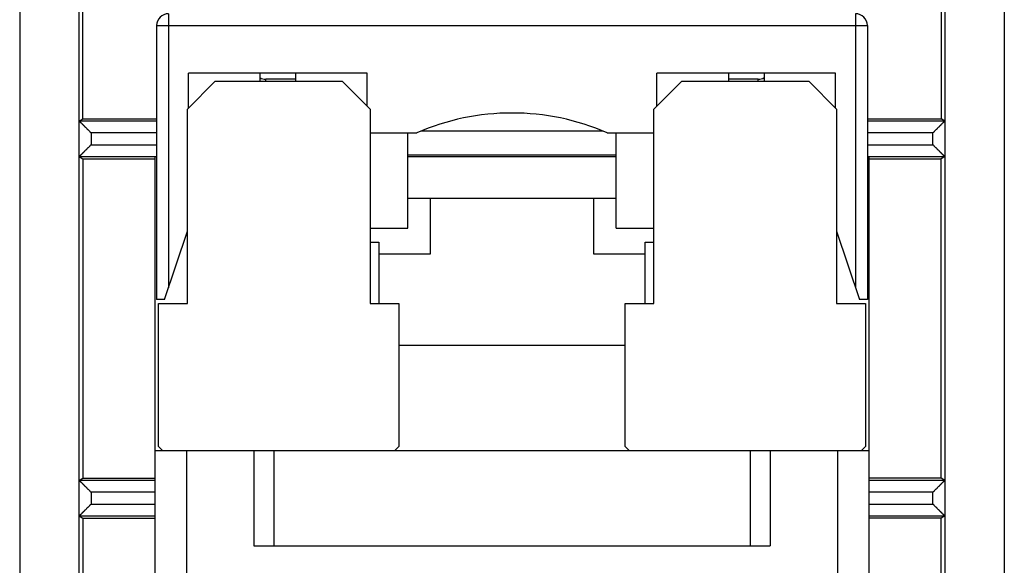
# Model space of a CAD drawing. Units: millimetres. Extents: x -13.7 to 11.1, y -24.6 to 24.6.
# Drawn here: x -13.7 to 11.1, y -3.6 to 10.1 of the extents above; entities that cross this region are included whole.
import ezdxf

# ---------------------------------------------------------------- set-up
doc = ezdxf.new("R2010")
doc.units = ezdxf.units.MM
doc.header["$LTSCALE"] = 36.425481
doc.layers.get('0').update_dxf_attribs({"linetype": 'CONTINUOUS'})

msp = doc.modelspace()

# ---------------------------------------------------------------- linework, layer by layer
at = {"color": 7, "linetype": 'CONTINUOUS'}
for p, q in [((-13.7, 23.75), (-13.7, -23.75)), ((11.1, 23.75), (11.1, -23.75)), ((-12.2, -20.848), (-12.2, 20.848)), ((9.6, 20.848), (9.6, -20.848)), ((-12.113, 7.6), (-12.113, 16.5)), ((9.513, 16.5), (9.513, 7.6)), ((-10.25, 9.95), (-10.25, 3.05)), ((7.65, 9.95), (7.65, 3.05)), ((-9.45, 7.875), (-9.45, 8.75)), ((-4.95, 8.75), (-9.45, 8.75)), ((-7.65, 8.75), (-7.65, 8.55)), ((-6.75, 8.75), (-6.75, 8.55)), ((-4.95, 7.925), (-4.95, 8.75)), ((2.35, 7.925), (2.35, 8.75)), ((6.85, 8.75), (2.35, 8.75)), ((4.15, 8.75), (4.15, 8.55)), ((5.05, 8.75), (5.05, 8.55)), ((6.85, 7.875), (6.85, 8.75)), ((-9.475, 7.85), (-8.775, 8.55)), ((-8.775, 8.55), (-5.575, 8.55)), ((-6.75, 8.6), (-7.5, 8.6)), ((-5.575, 8.55), (-4.875, 7.85)), ((2.275, 7.85), (2.975, 8.55)), ((2.975, 8.55), (6.175, 8.55)), ((4.9, 8.6), (4.15, 8.6)), ((6.175, 8.55), (6.875, 7.85)), ((-9.475, 2.95), (-9.475, 7.85)), ((-4.875, 7.85), (-4.875, 2.95)), ((2.275, 2.95), (2.275, 7.85)), ((6.875, 7.85), (6.875, 2.95)), ((-12.2, 7.548), (-12.113, 7.6)), ((-10.25, 7.548), (-12.2, 7.548)), ((-12.113, 7.6), (-10.25, 7.6)), ((7.65, 7.6), (9.513, 7.6)), ((9.6, 7.548), (7.65, 7.548)), ((9.6, 7.548), (9.513, 7.6)), ((-4.875, 7.25), (-3.698, 7.25)), ((-3.925, 4.85), (-3.925, 7.25)), ((-3.576, 7.3), (0.976, 7.3)), ((1.098, 7.25), (2.275, 7.25)), ((1.325, 4.85), (1.325, 7.25)), ((-12.2, 6.652), (-12.113, 6.6)), ((-12.2, 6.652), (-10.3, 6.652)), ((-12.113, 6.6), (-12.113, -1.45)), ((-12.113, 6.6), (-10.3, 6.6)), ((-10.3, 6.65), (-10.3, -11.25)), ((-10.25, 6.65), (-10.3, 6.65)), ((1.325, 6.65), (-3.925, 6.65)), ((7.7, 6.65), (7.65, 6.65)), ((7.7, 6.652), (9.6, 6.652)), ((7.7, -11.25), (7.7, 6.65)), ((7.7, 6.6), (9.513, 6.6)), ((9.6, 6.652), (9.513, 6.6)), ((9.513, -1.45), (9.513, 6.6)), ((1.325, 5.6), (-3.925, 5.6)), ((-3.35, 4.2), (-3.35, 5.6)), ((0.75, 5.6), (0.75, 4.2)), ((-10.05, 3.05), (-9.475, 4.775)), ((-4.875, 4.85), (-3.925, 4.85)), ((1.325, 4.85), (2.275, 4.85)), ((6.875, 4.775), (7.45, 3.05)), ((-4.875, 4.5), (-4.65, 4.5)), ((-4.65, 4.5), (-4.65, 2.95)), ((2.05, 2.95), (2.05, 4.5)), ((2.05, 4.5), (2.275, 4.5)), ((-4.65, 4.2), (-3.35, 4.2)), ((0.75, 4.2), (2.05, 4.2)), ((-10.05, 3.05), (-10.25, 3.05)), ((7.65, 3.05), (7.45, 3.05)), ((-10.2, -0.65), (-10.2, 2.95)), ((-10.2, 2.95), (-9.475, 2.95)), ((-4.875, 2.95), (-4.15, 2.95)), ((-4.15, 2.95), (-4.15, -0.65)), ((1.55, -0.65), (1.55, 2.95)), ((1.55, 2.95), (2.275, 2.95)), ((6.875, 2.95), (7.6, 2.95)), ((7.6, 2.95), (7.6, -0.65)), ((-4.15, 1.9), (1.55, 1.9)), ((-10.1, -0.75), (-10.2, -0.65)), ((-4.15, -0.65), (-4.25, -0.75)), ((1.65, -0.75), (1.55, -0.65)), ((7.6, -0.65), (7.5, -0.75)), ((-10.3, -0.75), (7.7, -0.75)), ((-7.8, -0.75), (-7.8, -3.15)), ((5.2, -0.75), (5.2, -3.15)), ((-12.2, -1.502), (-12.113, -1.45)), ((-12.113, -1.45), (-10.3, -1.45)), ((9.513, -1.45), (7.7, -1.45)), ((9.6, -1.502), (9.513, -1.45)), ((-10.3, -1.502), (-12.2, -1.502)), ((9.6, -1.502), (7.7, -1.502)), ((-12.2, -2.398), (-12.113, -2.45)), ((-12.2, -2.398), (-10.3, -2.398)), ((-12.113, -2.45), (-12.113, -8.5)), ((-12.113, -2.45), (-10.3, -2.45)), ((7.7, -2.398), (9.6, -2.398)), ((9.513, -2.45), (7.7, -2.45)), ((9.6, -2.398), (9.513, -2.45)), ((9.513, -8.5), (9.513, -2.45)), ((-7.8, -3.15), (5.2, -3.15))]:
    msp.add_line(p, q, dxfattribs=at)
at = {"color": 9, "linetype": 'CONTINUOUS'}
for p, q in [((-9.95, 10.25), (-9.95, 3.35)), ((7.35, 10.25), (7.35, 3.35)), ((-10.25, 9.95), (7.65, 9.95)), ((-7.5, 8.55), (-7.5, 8.6)), ((4.9, 8.55), (4.9, 8.6)), ((-11.9, 7.248), (-11.9, 6.952)), ((-10.25, 7.248), (-11.9, 7.248)), ((9.3, 7.248), (7.65, 7.248)), ((9.3, 6.952), (9.3, 7.248)), ((-11.9, 6.952), (-10.25, 6.952)), ((7.65, 6.952), (9.3, 6.952)), ((1.325, 6.688), (-3.925, 6.688)), ((-9.5, -0.75), (-9.5, -11.25)), ((-7.3, -0.75), (-7.3, -3.15)), ((4.7, -0.75), (4.7, -3.15)), ((6.9, -0.75), (6.9, -11.25)), ((-11.9, -1.802), (-11.9, -2.098)), ((-10.3, -1.802), (-11.9, -1.802)), ((9.3, -1.802), (7.7, -1.802)), ((9.3, -2.098), (9.3, -1.802)), ((-11.9, -2.098), (-10.3, -2.098)), ((7.7, -2.098), (9.3, -2.098))]:
    msp.add_line(p, q, dxfattribs=at)
at = {"color": 7, "linetype": 'CONTINUOUS'}
for centre, radius, start, end in [((-9.95, 9.95), 0.3, 90, 180), ((7.35, 9.95), 0.3, 0, 90), ((-7.5, 8.9), 0.3, 239.9999, 270), ((4.9, 8.9), 0.3, 270, 300.0001), ((-1.3, 1.75), 6, 66.4435, 113.5565)]:
    msp.add_arc(centre, radius, start, end, dxfattribs=at)
for points, knots in [([(-12.2, 7.548), (-12.2, 7.547), (-12.198, 7.546), (-12.196, 7.543), (-12.191, 7.539), (-12.186, 7.533), (-12.179, 7.526), (-12.17, 7.518), (-12.161, 7.509), (-12.151, 7.499), (-12.141, 7.488), (-12.129, 7.477), (-12.117, 7.465), (-12.104, 7.452), (-12.091, 7.439), (-12.078, 7.425), (-12.064, 7.411), (-12.049, 7.397), (-12.035, 7.383), (-12.02, 7.368), (-12.005, 7.353), (-11.99, 7.338), (-11.975, 7.323), (-11.96, 7.308), (-11.945, 7.293), (-11.93, 7.278), (-11.915, 7.263), (-11.905, 7.253), (-11.9, 7.248)], [0, 0, 0, 0, 0.003488, 0.01278, 0.027344, 0.046642, 0.070157, 0.097411, 0.127973, 0.161464, 0.197544, 0.23592, 0.276331, 0.318543, 0.362347, 0.407549, 0.45397, 0.501445, 0.549812, 0.598917, 0.648606, 0.698732, 0.749143, 0.799686, 0.850205, 0.900541, 0.950529, 1, 1, 1, 1]), ([(-12.2, 7.548), (-12.2, 7.546), (-12.195, 7.544), (-12.192, 7.539), (-12.185, 7.533), (-12.179, 7.526), (-12.17, 7.518), (-12.161, 7.509), (-12.151, 7.499), (-12.141, 7.488), (-12.129, 7.477), (-12.117, 7.465), (-12.104, 7.452), (-12.091, 7.439), (-12.078, 7.425), (-12.064, 7.411), (-12.049, 7.397), (-12.035, 7.383), (-12.02, 7.368), (-12.005, 7.353), (-11.99, 7.338), (-11.975, 7.323), (-11.96, 7.308), (-11.945, 7.293), (-11.93, 7.278), (-11.915, 7.263), (-11.905, 7.253), (-11.9, 7.248)], [0, 0, 0, 0, 0.01278, 0.027344, 0.046642, 0.070157, 0.097411, 0.127973, 0.161464, 0.197544, 0.23592, 0.276331, 0.318543, 0.362347, 0.407549, 0.45397, 0.501445, 0.549812, 0.598917, 0.648606, 0.698732, 0.749143, 0.799686, 0.850205, 0.900541, 0.950529, 1, 1, 1, 1]), ([(9.6, 7.548), (9.6, 7.547), (9.598, 7.546), (9.596, 7.543), (9.591, 7.539), (9.586, 7.533), (9.579, 7.526), (9.57, 7.518), (9.561, 7.509), (9.551, 7.499), (9.541, 7.488), (9.529, 7.477), (9.517, 7.465), (9.504, 7.452), (9.491, 7.439), (9.478, 7.425), (9.464, 7.411), (9.449, 7.397), (9.435, 7.383), (9.42, 7.368), (9.405, 7.353), (9.39, 7.338), (9.375, 7.323), (9.36, 7.308), (9.345, 7.293), (9.33, 7.278), (9.315, 7.263), (9.305, 7.253), (9.3, 7.248)], [0, 0, 0, 0, 0.003488, 0.01278, 0.027344, 0.046642, 0.070157, 0.097411, 0.127973, 0.161464, 0.197544, 0.23592, 0.276331, 0.318543, 0.362347, 0.407549, 0.45397, 0.501445, 0.549812, 0.598917, 0.648606, 0.698732, 0.749143, 0.799686, 0.850205, 0.900541, 0.950529, 1, 1, 1, 1]), ([(9.6, 7.548), (9.6, 7.546), (9.595, 7.544), (9.592, 7.539), (9.585, 7.533), (9.579, 7.526), (9.57, 7.518), (9.561, 7.509), (9.551, 7.499), (9.541, 7.488), (9.529, 7.477), (9.517, 7.465), (9.504, 7.452), (9.491, 7.439), (9.478, 7.425), (9.464, 7.411), (9.449, 7.397), (9.435, 7.383), (9.42, 7.368), (9.405, 7.353), (9.39, 7.338), (9.375, 7.323), (9.36, 7.308), (9.345, 7.293), (9.33, 7.278), (9.315, 7.263), (9.305, 7.253), (9.3, 7.248)], [0, 0, 0, 0, 0.01278, 0.027344, 0.046642, 0.070157, 0.097411, 0.127973, 0.161464, 0.197544, 0.23592, 0.276331, 0.318543, 0.362347, 0.407549, 0.45397, 0.501445, 0.549812, 0.598917, 0.648606, 0.698732, 0.749143, 0.799686, 0.850205, 0.900541, 0.950529, 1, 1, 1, 1]), ([(-11.9, 6.952), (-11.905, 6.947), (-11.915, 6.937), (-11.93, 6.922), (-11.945, 6.907), (-11.96, 6.892), (-11.975, 6.877), (-11.99, 6.862), (-12.005, 6.847), (-12.02, 6.832), (-12.035, 6.817), (-12.049, 6.803), (-12.064, 6.789), (-12.078, 6.775), (-12.091, 6.761), (-12.104, 6.748), (-12.117, 6.735), (-12.129, 6.723), (-12.141, 6.712), (-12.151, 6.701), (-12.161, 6.691), (-12.17, 6.682), (-12.179, 6.674), (-12.186, 6.667), (-12.191, 6.661), (-12.196, 6.657), (-12.198, 6.654), (-12.2, 6.653), (-12.2, 6.652)], [0, 0, 0, 0, 0.049471, 0.099459, 0.149795, 0.200314, 0.250857, 0.301268, 0.351394, 0.401083, 0.450188, 0.498555, 0.54603, 0.592451, 0.637653, 0.681457, 0.723669, 0.76408, 0.802456, 0.838536, 0.872027, 0.902589, 0.929843, 0.953358, 0.972656, 0.98722, 0.996512, 1, 1, 1, 1]), ([(-11.9, 6.952), (-11.905, 6.947), (-11.915, 6.937), (-11.93, 6.922), (-11.945, 6.907), (-11.96, 6.892), (-11.975, 6.877), (-11.99, 6.862), (-12.005, 6.847), (-12.02, 6.832), (-12.035, 6.817), (-12.049, 6.803), (-12.064, 6.789), (-12.078, 6.775), (-12.091, 6.761), (-12.104, 6.748), (-12.117, 6.735), (-12.129, 6.723), (-12.141, 6.712), (-12.151, 6.701), (-12.161, 6.691), (-12.17, 6.682), (-12.179, 6.674), (-12.185, 6.667), (-12.192, 6.661), (-12.195, 6.656), (-12.2, 6.654), (-12.2, 6.652)], [0, 0, 0, 0, 0.049465, 0.099446, 0.149776, 0.20029, 0.250826, 0.301231, 0.35135, 0.401034, 0.450132, 0.498493, 0.545962, 0.592378, 0.637574, 0.681372, 0.72358, 0.763986, 0.802357, 0.838433, 0.871919, 0.902478, 0.929728, 0.95324, 0.972536, 0.987098, 1, 1, 1, 1]), ([(9.6, 6.652), (9.6, 6.653), (9.598, 6.654), (9.596, 6.657), (9.591, 6.661), (9.586, 6.667), (9.579, 6.674), (9.57, 6.682), (9.561, 6.691), (9.551, 6.701), (9.541, 6.712), (9.529, 6.723), (9.517, 6.735), (9.504, 6.748), (9.491, 6.761), (9.478, 6.775), (9.464, 6.789), (9.449, 6.803), (9.435, 6.817), (9.42, 6.832), (9.405, 6.847), (9.39, 6.862), (9.375, 6.877), (9.36, 6.892), (9.345, 6.907), (9.33, 6.922), (9.315, 6.937), (9.305, 6.947), (9.3, 6.952)], [0, 0, 0, 0, 0.003488, 0.01278, 0.027344, 0.046642, 0.070157, 0.097411, 0.127973, 0.161464, 0.197544, 0.23592, 0.276331, 0.318543, 0.362347, 0.407549, 0.45397, 0.501445, 0.549812, 0.598917, 0.648606, 0.698732, 0.749143, 0.799686, 0.850205, 0.900541, 0.950529, 1, 1, 1, 1]), ([(9.6, 6.652), (9.6, 6.654), (9.595, 6.656), (9.592, 6.661), (9.585, 6.667), (9.579, 6.674), (9.57, 6.682), (9.561, 6.691), (9.551, 6.701), (9.541, 6.712), (9.529, 6.723), (9.517, 6.735), (9.504, 6.748), (9.491, 6.761), (9.478, 6.775), (9.464, 6.789), (9.449, 6.803), (9.435, 6.817), (9.42, 6.832), (9.405, 6.847), (9.39, 6.862), (9.375, 6.877), (9.36, 6.892), (9.345, 6.907), (9.33, 6.922), (9.315, 6.937), (9.305, 6.947), (9.3, 6.952)], [0, 0, 0, 0, 0.012902, 0.027464, 0.04676, 0.070272, 0.097522, 0.128081, 0.161567, 0.197643, 0.236014, 0.27642, 0.318628, 0.362426, 0.407622, 0.454038, 0.501507, 0.549868, 0.598966, 0.64865, 0.698769, 0.749174, 0.79971, 0.850224, 0.900554, 0.950535, 1, 1, 1, 1]), ([(-12.2, -1.502), (-12.2, -1.503), (-12.198, -1.504), (-12.196, -1.507), (-12.191, -1.511), (-12.186, -1.517), (-12.179, -1.524), (-12.17, -1.532), (-12.161, -1.541), (-12.151, -1.551), (-12.141, -1.562), (-12.129, -1.573), (-12.117, -1.585), (-12.104, -1.598), (-12.091, -1.611), (-12.078, -1.625), (-12.064, -1.639), (-12.049, -1.653), (-12.035, -1.667), (-12.02, -1.682), (-12.005, -1.697), (-11.99, -1.712), (-11.975, -1.727), (-11.96, -1.742), (-11.945, -1.757), (-11.93, -1.772), (-11.915, -1.787), (-11.905, -1.797), (-11.9, -1.802)], [0, 0, 0, 0, 0.003488, 0.01278, 0.027344, 0.046642, 0.070157, 0.097411, 0.127973, 0.161464, 0.197544, 0.23592, 0.276331, 0.318543, 0.362347, 0.407549, 0.45397, 0.501445, 0.549812, 0.598917, 0.648606, 0.698732, 0.749143, 0.799686, 0.850205, 0.900541, 0.950529, 1, 1, 1, 1]), ([(-12.2, -1.502), (-12.2, -1.504), (-12.195, -1.506), (-12.192, -1.511), (-12.185, -1.517), (-12.179, -1.524), (-12.17, -1.532), (-12.161, -1.541), (-12.151, -1.551), (-12.141, -1.562), (-12.129, -1.573), (-12.117, -1.585), (-12.104, -1.598), (-12.091, -1.611), (-12.078, -1.625), (-12.064, -1.639), (-12.049, -1.653), (-12.035, -1.667), (-12.02, -1.682), (-12.005, -1.697), (-11.99, -1.712), (-11.975, -1.727), (-11.96, -1.742), (-11.945, -1.757), (-11.93, -1.772), (-11.915, -1.787), (-11.905, -1.797), (-11.9, -1.802)], [0, 0, 0, 0, 0.01278, 0.027344, 0.046642, 0.070157, 0.097411, 0.127973, 0.161464, 0.197544, 0.23592, 0.276331, 0.318543, 0.362347, 0.407549, 0.45397, 0.501445, 0.549812, 0.598917, 0.648606, 0.698732, 0.749143, 0.799686, 0.850205, 0.900541, 0.950529, 1, 1, 1, 1]), ([(9.6, -1.502), (9.6, -1.503), (9.598, -1.504), (9.596, -1.507), (9.591, -1.511), (9.586, -1.517), (9.579, -1.524), (9.57, -1.532), (9.561, -1.541), (9.551, -1.551), (9.541, -1.562), (9.529, -1.573), (9.517, -1.585), (9.504, -1.598), (9.491, -1.611), (9.478, -1.625), (9.464, -1.639), (9.449, -1.653), (9.435, -1.667), (9.42, -1.682), (9.405, -1.697), (9.39, -1.712), (9.375, -1.727), (9.36, -1.742), (9.345, -1.757), (9.33, -1.772), (9.315, -1.787), (9.305, -1.797), (9.3, -1.802)], [0, 0, 0, 0, 0.003488, 0.01278, 0.027344, 0.046642, 0.070157, 0.097411, 0.127973, 0.161464, 0.197544, 0.23592, 0.276331, 0.318543, 0.362347, 0.407549, 0.45397, 0.501445, 0.549812, 0.598917, 0.648606, 0.698732, 0.749143, 0.799686, 0.850205, 0.900541, 0.950529, 1, 1, 1, 1]), ([(9.6, -1.502), (9.6, -1.504), (9.595, -1.506), (9.592, -1.511), (9.585, -1.517), (9.579, -1.524), (9.57, -1.532), (9.561, -1.541), (9.551, -1.551), (9.541, -1.562), (9.529, -1.573), (9.517, -1.585), (9.504, -1.598), (9.491, -1.611), (9.478, -1.625), (9.464, -1.639), (9.449, -1.653), (9.435, -1.667), (9.42, -1.682), (9.405, -1.697), (9.39, -1.712), (9.375, -1.727), (9.36, -1.742), (9.345, -1.757), (9.33, -1.772), (9.315, -1.787), (9.305, -1.797), (9.3, -1.802)], [0, 0, 0, 0, 0.01278, 0.027344, 0.046642, 0.070157, 0.097411, 0.127973, 0.161464, 0.197544, 0.23592, 0.276331, 0.318543, 0.362347, 0.407549, 0.45397, 0.501445, 0.549812, 0.598917, 0.648606, 0.698732, 0.749143, 0.799686, 0.850205, 0.900541, 0.950529, 1, 1, 1, 1]), ([(-12.2, -2.398), (-12.2, -2.397), (-12.198, -2.396), (-12.196, -2.393), (-12.191, -2.389), (-12.186, -2.383), (-12.179, -2.376), (-12.17, -2.368), (-12.161, -2.359), (-12.151, -2.349), (-12.141, -2.338), (-12.129, -2.327), (-12.117, -2.315), (-12.104, -2.302), (-12.091, -2.289), (-12.078, -2.275), (-12.064, -2.261), (-12.049, -2.247), (-12.035, -2.233), (-12.02, -2.218), (-12.005, -2.203), (-11.99, -2.188), (-11.975, -2.173), (-11.96, -2.158), (-11.945, -2.143), (-11.93, -2.128), (-11.915, -2.113), (-11.905, -2.103), (-11.9, -2.098)], [0, 0, 0, 0, 0.003488, 0.01278, 0.027344, 0.046642, 0.070157, 0.097411, 0.127973, 0.161464, 0.197544, 0.23592, 0.276331, 0.318543, 0.362347, 0.407549, 0.45397, 0.501445, 0.549812, 0.598917, 0.648606, 0.698732, 0.749143, 0.799686, 0.850205, 0.900541, 0.950529, 1, 1, 1, 1]), ([(-12.2, -2.398), (-12.2, -2.396), (-12.195, -2.394), (-12.192, -2.389), (-12.185, -2.383), (-12.179, -2.376), (-12.17, -2.368), (-12.161, -2.359), (-12.151, -2.349), (-12.141, -2.338), (-12.129, -2.327), (-12.117, -2.315), (-12.104, -2.302), (-12.091, -2.289), (-12.078, -2.275), (-12.064, -2.261), (-12.049, -2.247), (-12.035, -2.233), (-12.02, -2.218), (-12.005, -2.203), (-11.99, -2.188), (-11.975, -2.173), (-11.96, -2.158), (-11.945, -2.143), (-11.93, -2.128), (-11.915, -2.113), (-11.905, -2.103), (-11.9, -2.098)], [0, 0, 0, 0, 0.01278, 0.027344, 0.046642, 0.070157, 0.097411, 0.127973, 0.161464, 0.197544, 0.23592, 0.276331, 0.318543, 0.362347, 0.407549, 0.45397, 0.501445, 0.549812, 0.598917, 0.648606, 0.698732, 0.749143, 0.799686, 0.850205, 0.900541, 0.950529, 1, 1, 1, 1]), ([(9.6, -2.398), (9.6, -2.397), (9.598, -2.396), (9.596, -2.393), (9.591, -2.389), (9.586, -2.383), (9.579, -2.376), (9.57, -2.368), (9.561, -2.359), (9.551, -2.349), (9.541, -2.338), (9.529, -2.327), (9.517, -2.315), (9.504, -2.302), (9.491, -2.289), (9.478, -2.275), (9.464, -2.261), (9.449, -2.247), (9.435, -2.233), (9.42, -2.218), (9.405, -2.203), (9.39, -2.188), (9.375, -2.173), (9.36, -2.158), (9.345, -2.143), (9.33, -2.128), (9.315, -2.113), (9.305, -2.103), (9.3, -2.098)], [0, 0, 0, 0, 0.003488, 0.01278, 0.027344, 0.046642, 0.070157, 0.097411, 0.127973, 0.161464, 0.197544, 0.23592, 0.276331, 0.318543, 0.362347, 0.407549, 0.45397, 0.501445, 0.549812, 0.598917, 0.648606, 0.698732, 0.749143, 0.799686, 0.850205, 0.900541, 0.950529, 1, 1, 1, 1]), ([(9.6, -2.398), (9.6, -2.396), (9.595, -2.394), (9.592, -2.389), (9.585, -2.383), (9.579, -2.376), (9.57, -2.368), (9.561, -2.359), (9.551, -2.349), (9.541, -2.338), (9.529, -2.327), (9.517, -2.315), (9.504, -2.302), (9.491, -2.289), (9.478, -2.275), (9.464, -2.261), (9.449, -2.247), (9.435, -2.233), (9.42, -2.218), (9.405, -2.203), (9.39, -2.188), (9.375, -2.173), (9.36, -2.158), (9.345, -2.143), (9.33, -2.128), (9.315, -2.113), (9.305, -2.103), (9.3, -2.098)], [0, 0, 0, 0, 0.01278, 0.027344, 0.046642, 0.070157, 0.097411, 0.127973, 0.161464, 0.197544, 0.23592, 0.276331, 0.318543, 0.362347, 0.407549, 0.45397, 0.501445, 0.549812, 0.598917, 0.648606, 0.698732, 0.749143, 0.799686, 0.850205, 0.900541, 0.950529, 1, 1, 1, 1])]:
    msp.add_open_spline(points, degree=3, knots=knots, dxfattribs=at)

doc.saveas('drawing.dxf')
